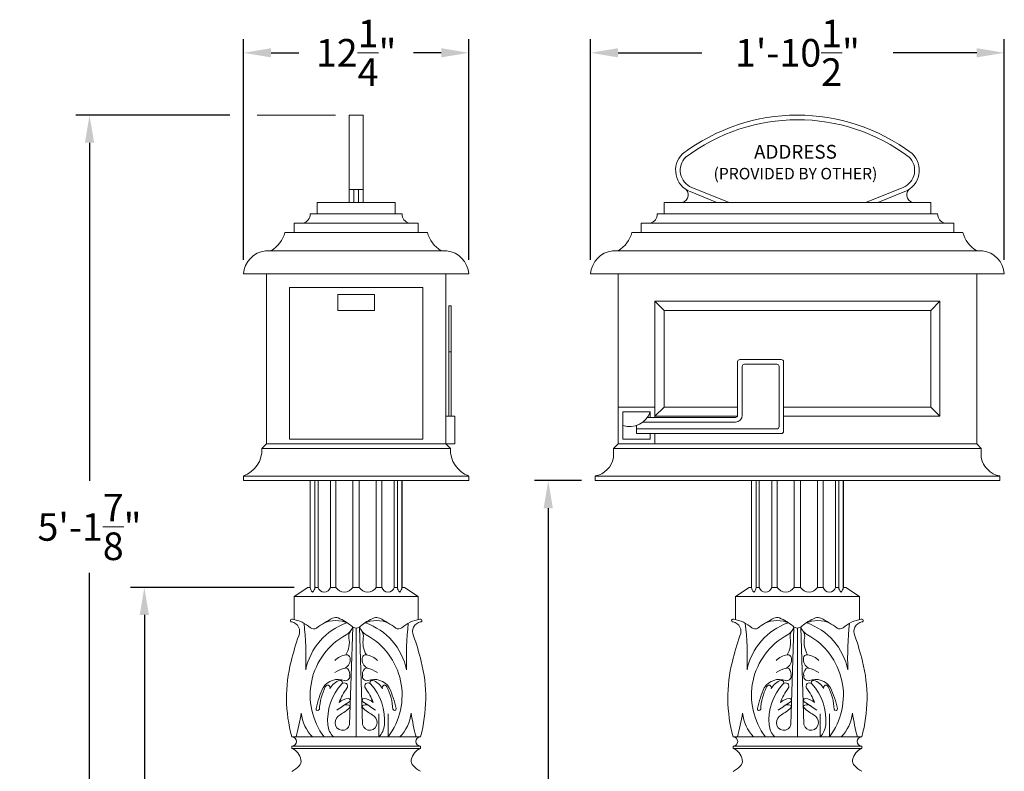
# Model space of a CAD drawing. Extents: x -675 to 172, y -118 to 430.
# Drawn here: x -7 to 47, y 23 to 64 of the extents above; entities that cross this region are included whole.
import ezdxf

# ---------------------------------------------------------------- set-up
doc = ezdxf.new("R2010")
doc.units = 0
doc.header["$LTSCALE"] = 0.1
doc.header["$MEASUREMENT"] = 0
doc.layers.get('0').update_dxf_attribs({"linetype": 'CONTINUOUS', "lineweight": 13})
doc.layers.get('DEFPOINTS').update_dxf_attribs({"linetype": 'CONTINUOUS'})
doc.layers.add('TEXT', color=7, linetype='CONTINUOUS', lineweight=9)
doc.styles.add('ROMAND', font='romand.shx', dxfattribs={"oblique": 15})
doc.dimstyles.new('ROMAND', dxfattribs={"dimscale": 12, "dimtxt": 0.125, "dimasz": 0.125, "dimexe": 0.0625, "dimexo": 0.0625, "dimgap": 0.0625, "dimtad": 0, "dimtih": 1, "dimtoh": 1, "dimdec": 3, "dimzin": 0, "dimdsep": 46, "dimlunit": 4, "dimtxsty": 'ROMAND', "dimcen": 0, "dimadec": 0, "dimazin": 0, "dimtfac": 1, "dimtdec": 3, "dimtix": 1, "dimtofl": 0, "dimtmove": 0, "dimatfit": 0, "dimfxl": 0, "dimtolj": 1, "dimtzin": 0, "dimarcsym": 0})

# ---------------------------------------------------------------- blocks, each defined once
blk = doc.blocks.new('*D5')
at = {"layer": 'DEFPOINTS', "color": 0}
for p in [(24.742, 38.965), (22.19, -3.035), (27.242, -3.035)]:
    blk.add_point(p, dxfattribs=at)
at = {"layer": 'TEXT', "color": 0, "lineweight": -2}
for p, q in [((23.992, 38.965), (21.44, 38.965)), ((22.19, 37.465), (22.19, 19.608)), ((22.19, -1.535), (22.19, 16.323)), ((26.492, -3.035), (21.44, -3.035))]:
    blk.add_line(p, q, dxfattribs=at)
at = {"layer": 'TEXT', "color": 0}
for points in [[(21.94, 37.465), (22.44, 37.465), (22.19, 38.965)], [(21.94, -1.535), (22.44, -1.535), (22.19, -3.035)]]:
    blk.add_solid(points, dxfattribs=at)
at = {"layer": 'TEXT', "color": 0, "insert": (22.19, 17.965), "char_height": 1.5, "attachment_point": 5, "style": 'ROMAND'}
blk.add_mtext('\\A1;42"', dxfattribs=at)
blk = doc.blocks.new('*D3')
at = {"layer": 'DEFPOINTS', "color": 0}
for p in [(46.992, 62.231), (24.492, 50.215), (46.992, 50.215)]:
    blk.add_point(p, dxfattribs=at)
at = {"layer": 'TEXT', "color": 0, "lineweight": -2}
for p, q in [((24.492, 50.965), (24.492, 62.981)), ((46.992, 50.965), (46.992, 62.981)), ((25.992, 62.231), (30.544, 62.231)), ((45.492, 62.231), (40.94, 62.231))]:
    blk.add_line(p, q, dxfattribs=at)
at = {"layer": 'TEXT', "color": 0}
for points in [[(25.992, 62.481), (25.992, 61.981), (24.492, 62.231)], [(45.492, 62.481), (45.492, 61.981), (46.992, 62.231)]]:
    blk.add_solid(points, dxfattribs=at)
at = {"layer": 'TEXT', "color": 0, "insert": (35.742, 62.231), "char_height": 1.5, "attachment_point": 5, "style": 'ROMAND'}
blk.add_mtext('\\A1;1\'-10{\\H1.000000x;\\S1/2;}"', dxfattribs=at)
blk = doc.blocks.new('*D142')
at = {"layer": 'DEFPOINTS', "color": 0}
for p in [(17.867, 62.231), (5.617, 50.215), (17.867, 50.215)]:
    blk.add_point(p, dxfattribs=at)
at = {"layer": 'TEXT', "color": 0, "lineweight": -2}
for p, q in [((5.617, 50.965), (5.617, 62.981)), ((17.867, 50.965), (17.867, 62.981)), ((7.117, 62.231), (8.625, 62.231)), ((16.367, 62.231), (14.859, 62.231))]:
    blk.add_line(p, q, dxfattribs=at)
at = {"layer": 'TEXT', "color": 0}
for points in [[(7.117, 62.481), (7.117, 61.981), (5.617, 62.231)], [(16.367, 62.481), (16.367, 61.981), (17.867, 62.231)]]:
    blk.add_solid(points, dxfattribs=at)
at = {"layer": 'TEXT', "color": 0, "insert": (11.742, 62.231), "char_height": 1.5, "attachment_point": 5, "style": 'ROMAND'}
blk.add_mtext('\\A1;12{\\H1.000000x;\\S1/4;}"', dxfattribs=at)
blk = doc.blocks.new('*D144')
at = {"layer": 'DEFPOINTS', "color": 0}
for p in [(9.117, 33.158), (0.224, -3.035), (3.242, -3.035)]:
    blk.add_point(p, dxfattribs=at)
at = {"layer": 'TEXT', "color": 0, "lineweight": -2}
for p, q in [((8.367, 33.158), (-0.526, 33.158)), ((0.224, 31.658), (0.224, 18.087)), ((0.224, -1.535), (0.224, 13.087)), ((2.492, -3.035), (-0.526, -3.035))]:
    blk.add_line(p, q, dxfattribs=at)
at = {"layer": 'TEXT', "color": 0}
for points in [[(-0.026, 31.658), (0.474, 31.658), (0.224, 33.158)], [(-0.026, -1.535), (0.474, -1.535), (0.224, -3.035)]]:
    blk.add_solid(points, dxfattribs=at)
at = {"layer": 'TEXT', "color": 0, "insert": (0.224, 15.587), "char_height": 1.5, "attachment_point": 5, "style": 'ROMAND'}
blk.add_mtext('\\A1;36{\\H1.000000x;\\S1/4;}"', dxfattribs=at)
blk = doc.blocks.new('*D145')
at = {"layer": 'DEFPOINTS', "color": 0}
for p in [(-2.758, 58.84), (5.617, 58.84), (3.242, -3.035)]:
    blk.add_point(p, dxfattribs=at)
at = {"layer": 'TEXT', "color": 0, "lineweight": -2}
for p, q in [((4.867, 58.84), (-3.508, 58.84)), ((-2.758, 57.34), (-2.758, 38.944)), ((-2.758, -1.535), (-2.758, 33.944)), ((2.492, -3.035), (-3.508, -3.035))]:
    blk.add_line(p, q, dxfattribs=at)
at = {"layer": 'TEXT', "color": 0}
for points in [[(-3.008, 57.34), (-2.508, 57.34), (-2.758, 58.84)], [(-3.008, -1.535), (-2.508, -1.535), (-2.758, -3.035)]]:
    blk.add_solid(points, dxfattribs=at)
at = {"layer": 'TEXT', "color": 0, "insert": (-2.758, 36.444), "char_height": 1.5, "attachment_point": 5, "style": 'ROMAND'}
blk.add_mtext('\\A1;5\'-1{\\H1.000000x;\\S7/8;}"', dxfattribs=at)

msp = doc.modelspace()

# ---------------------------------------------------------------- linework, layer by layer
for p, q in [((12.1171, 58.8404), (11.3671, 58.8404)), ((11.3671, 54.0904), (11.3671, 58.8404)), ((12.1171, 54.0904), (12.1171, 58.8404)), ((11.3671, 54.7906), (12.1171, 54.7906)), ((11.6171, 54.0904), (11.6171, 54.7906)), ((11.8671, 54.0904), (11.8671, 54.7906)), ((31.3671, 54.0904), (29.9003, 54.6809)), ((32.0366, 54.0904), (29.9937, 54.9128)), ((39.4476, 54.0904), (41.4905, 54.9128)), ((40.1171, 54.0904), (41.5839, 54.6809)), ((9.6171, 53.4654), (9.6171, 54.0904)), ((13.8671, 54.0904), (9.6171, 54.0904)), ((11.3671, 54.0904), (12.1171, 54.0904)), ((13.8671, 54.0904), (13.8671, 53.4654)), ((28.4921, 53.4654), (28.4921, 54.0904)), ((28.4921, 54.0904), (42.9921, 54.0904)), ((29.3516, 54.0904), (42.1326, 54.0904)), ((42.9921, 53.4654), (42.9921, 54.0904)), ((14.2421, 53.4654), (9.2421, 53.4654)), ((28.1171, 53.4654), (43.3671, 53.4654)), ((8.3671, 52.4654), (8.3671, 52.9654)), ((15.1171, 52.9654), (8.3671, 52.9654)), ((15.1171, 52.4654), (15.1171, 52.9654)), ((27.2421, 52.4654), (27.2421, 52.9654)), ((27.2421, 52.9654), (44.2421, 52.9654)), ((44.2421, 52.4654), (44.2421, 52.9654)), ((15.6171, 52.4654), (7.8671, 52.4654)), ((26.7421, 52.4654), (44.7421, 52.4654)), ((16.6759, 51.4654), (6.8083, 51.4654)), ((25.6833, 51.4654), (45.8009, 51.4654)), ((17.8671, 50.2154), (5.6171, 50.2154)), ((6.8671, 50.2154), (6.8671, 40.9654)), ((16.6171, 50.2154), (16.6171, 40.9654)), ((24.4921, 50.2154), (46.9921, 50.2154)), ((25.9921, 40.9654), (25.9921, 50.2154)), ((45.4921, 50.2154), (45.4921, 40.9654)), ((8.1171, 49.4654), (8.1171, 41.2154)), ((15.3671, 49.4654), (8.1171, 49.4654)), ((15.3671, 49.4654), (15.3671, 41.2154)), ((12.7421, 49.0904), (10.7421, 49.0904)), ((10.7421, 49.0904), (10.7421, 48.2154)), ((12.7421, 49.0904), (12.7421, 48.2154)), ((12.7421, 48.2154), (10.7421, 48.2154)), ((16.7864, 48.4654), (16.9114, 48.4654)), ((16.7864, 42.4654), (16.7864, 48.4654)), ((16.9114, 42.4654), (16.9114, 48.4654)), ((27.9921, 48.7154), (28.4921, 48.2154)), ((27.9921, 42.4654), (27.9921, 48.7154)), ((27.9921, 48.7154), (43.4921, 48.7154)), ((28.4921, 42.9654), (28.4921, 48.2154)), ((28.4921, 48.2154), (42.9921, 48.2154)), ((42.9921, 48.2154), (43.4921, 48.7154)), ((42.9921, 48.2154), (42.9921, 42.9654)), ((43.4921, 48.7154), (43.4921, 42.4654)), ((16.7864, 45.9654), (16.9114, 45.9654)), ((34.8646, 45.5477), (32.6146, 45.5477)), ((32.4896, 42.5254), (32.4896, 45.4227)), ((32.4896, 45.4004), (32.4896, 45.4004)), ((32.7396, 42.5254), (32.7396, 45.1727)), ((34.6146, 45.2977), (32.8646, 45.2977)), ((34.7396, 41.9004), (34.7396, 45.1727)), ((34.9896, 41.6504), (34.9896, 45.4227)), ((27.9896, 42.9629), (25.9896, 42.9629)), ((25.9896, 40.9629), (25.9896, 42.9629)), ((27.9896, 42.4004), (27.9896, 42.9629)), ((28.4921, 42.9654), (27.9921, 42.4654)), ((28.4921, 42.9654), (32.4896, 42.9654)), ((34.9896, 42.9654), (42.9921, 42.9654)), ((42.9921, 42.9654), (43.4921, 42.4654)), ((16.6171, 42.4654), (17.1171, 42.4654)), ((16.6171, 42.4654), (16.6171, 40.9654)), ((17.1171, 42.4654), (17.1171, 40.9654)), ((27.7396, 42.7129), (26.2396, 42.7129)), ((26.2396, 41.2129), (26.2396, 42.7129)), ((27.5808, 42.4004), (32.3646, 42.4004)), ((27.7396, 42.4004), (27.7396, 42.7129)), ((32.4729, 42.4629), (27.9896, 42.4629)), ((27.9921, 42.4654), (32.4743, 42.4654)), ((34.9896, 42.4654), (43.4921, 42.4654)), ((26.9896, 41.5254), (26.9896, 41.9629)), ((34.6146, 41.7754), (26.9896, 41.7754)), ((27.3408, 42.1504), (32.3646, 42.1504)), ((34.8646, 41.5254), (26.9896, 41.5254)), ((27.7396, 41.2129), (27.7396, 41.5254)), ((27.9896, 40.9629), (27.9896, 41.5254)), ((6.8671, 40.9654), (6.6171, 40.7154)), ((16.8671, 40.7154), (6.6171, 40.7154)), ((16.6171, 40.9654), (6.8671, 40.9654)), ((15.3671, 41.2154), (8.1171, 41.2154)), ((16.6171, 40.9654), (16.8671, 40.7154)), ((16.6171, 40.9654), (17.1171, 40.9654)), ((25.7421, 40.7154), (25.9921, 40.9654)), ((25.7421, 40.2154), (25.7421, 40.7154)), ((25.7421, 40.7154), (45.7421, 40.7154)), ((25.9921, 40.9654), (45.4921, 40.9654)), ((27.7396, 41.2129), (26.2396, 41.2129)), ((45.7421, 40.7154), (45.4921, 40.9654)), ((45.7421, 40.2154), (45.7421, 40.7154)), ((5.6171, 38.9654), (5.6171, 39.2154)), ((17.8671, 39.2154), (5.6171, 39.2154)), ((17.8671, 38.9654), (17.8671, 39.2154)), ((24.7421, 39.2154), (24.7421, 38.9654)), ((24.7421, 39.2154), (46.7421, 39.2154)), ((24.7421, 39.2154), (24.7421, 38.9654)), ((46.7421, 38.9654), (46.7421, 39.2154)), ((17.8671, 38.9654), (5.6171, 38.9654)), ((9.2421, 33.1582), (9.2421, 38.9654)), ((9.2481, 33.1582), (9.2481, 38.9654)), ((9.4954, 33.1582), (9.4954, 38.9654)), ((9.6691, 33.1582), (9.6691, 38.9654)), ((10.3447, 33.1582), (10.3447, 38.9654)), ((10.6456, 33.1582), (10.6456, 38.9654)), ((11.5684, 33.1582), (11.5684, 38.9654)), ((11.9158, 33.1582), (11.9158, 38.9654)), ((12.8387, 33.1582), (12.8387, 38.9654)), ((13.1395, 33.1582), (13.1395, 38.9654)), ((13.8151, 33.1582), (13.8151, 38.9654)), ((13.9887, 33.1582), (13.9887, 38.9654)), ((14.2361, 38.9654), (14.2361, 33.1582)), ((14.2421, 33.1582), (14.2421, 38.9654)), ((24.7421, 38.9654), (46.7421, 38.9654)), ((33.2421, 33.1582), (33.2421, 38.9654)), ((33.2481, 33.1582), (33.2481, 38.9654)), ((33.4954, 33.1582), (33.4954, 38.9654)), ((33.6691, 33.1582), (33.6691, 38.9654)), ((34.3447, 33.1582), (34.3447, 38.9654)), ((34.6456, 33.1582), (34.6456, 38.9654)), ((35.5684, 33.1582), (35.5684, 38.9654)), ((35.9158, 33.1582), (35.9158, 38.9654)), ((36.8387, 33.1582), (36.8387, 38.9654)), ((37.1395, 33.1582), (37.1395, 38.9654)), ((37.8151, 33.1582), (37.8151, 38.9654)), ((37.9887, 33.1582), (37.9887, 38.9654)), ((38.2361, 38.9654), (38.2361, 33.1582)), ((38.2421, 33.1582), (38.2421, 38.9654)), ((8.3671, 32.6582), (9.1171, 33.1582)), ((9.1171, 33.1582), (9.2481, 33.1582)), ((9.4954, 33.1582), (9.6691, 33.1582)), ((9.4954, 33.1582), (9.6691, 33.1582)), ((10.6456, 33.1582), (10.3447, 33.1582)), ((11.5684, 33.1582), (11.9158, 33.1582)), ((12.8387, 33.1582), (13.1395, 33.1582)), ((13.9887, 33.1582), (13.8151, 33.1582)), ((13.9887, 33.1582), (13.8151, 33.1582)), ((14.3671, 33.1582), (14.2361, 33.1582)), ((15.1171, 32.6582), (14.3671, 33.1582)), ((32.3671, 32.6582), (33.1171, 33.1582)), ((33.1171, 33.1582), (33.2481, 33.1582)), ((33.4954, 33.1582), (33.6691, 33.1582)), ((33.4954, 33.1582), (33.6691, 33.1582)), ((34.6456, 33.1582), (34.3447, 33.1582)), ((35.5684, 33.1582), (35.9158, 33.1582)), ((36.8387, 33.1582), (37.1395, 33.1582)), ((37.9887, 33.1582), (37.8151, 33.1582)), ((37.9887, 33.1582), (37.8151, 33.1582)), ((38.3671, 33.1582), (38.2361, 33.1582)), ((39.1171, 32.6582), (38.3671, 33.1582)), ((8.3671, 31.4082), (8.3671, 32.6582)), ((8.3671, 32.6582), (15.1171, 32.6582)), ((15.1171, 31.4082), (15.1171, 32.6582)), ((32.3671, 31.4082), (32.3671, 32.6582)), ((32.3671, 32.6582), (39.1171, 32.6582)), ((39.1171, 31.4082), (39.1171, 32.6582)), ((11.3882, 25.6979), (11.5546, 30.9958)), ((11.7421, 25.0279), (11.7421, 30.9484)), ((11.9296, 30.9958), (12.0961, 25.6979)), ((35.3882, 25.6979), (35.5546, 30.9958)), ((35.7421, 25.0279), (35.7421, 30.9484)), ((35.9296, 30.9958), (36.0961, 25.6979)), ((12.9801, 25.0279), (12.9801, 26.2732)), ((13.4801, 25.0279), (13.4801, 26.2732)), ((36.9801, 25.0279), (36.9801, 26.2732)), ((37.4801, 25.0279), (37.4801, 26.2732)), ((8.2421, 25.0279), (15.2421, 25.0279)), ((32.2421, 25.0279), (39.2421, 25.0279)), ((8.2421, 24.4029), (8.2421, 24.5279)), ((8.2421, 24.5279), (15.2421, 24.5279)), ((8.2421, 24.4029), (15.2421, 24.4029)), ((15.2421, 24.4029), (15.2421, 24.5279)), ((32.2421, 24.4029), (32.2421, 24.5279)), ((32.2421, 24.5279), (39.2421, 24.5279)), ((32.2421, 24.4029), (39.2421, 24.4029)), ((39.2421, 24.4029), (39.2421, 24.5279))]:
    msp.add_line(p, q)
for centre, radius, start, end in [((35.7447, 48.5133), 10.3271, 52.88778, 127.28195), ((35.7447, 48.5133), 10.0771, 52.88778, 127.28195), ((30.3671, 55.8404), 1.25, 134.61541, 248.0737), ((30.3671, 55.8404), 1, 134.61541, 248.0737), ((41.1171, 55.8404), 1, 291.9263, 46.60489), ((41.1171, 55.8404), 1.25, 291.9263, 46.60489), ((29.3902, 54.5031), 0.4144, 264.65671, 43.93102), ((42.094, 54.5031), 0.4144, 136.06898, 275.34329), ((8.7275, 53.4608), 0.5146, 285.741, 0.5192), ((14.7567, 53.4608), 0.5146, 179.4808, 254.259), ((27.6025, 53.4608), 0.5146, 285.741, 0.5192), ((43.8817, 53.4608), 0.5146, 179.4808, 254.259), ((6.3194, 52.845), 1.5936, 300.03854, 346.22166), ((17.1648, 52.845), 1.5936, 193.77834, 239.96146), ((25.1944, 52.845), 1.5936, 300.03854, 346.22166), ((46.2898, 52.845), 1.5936, 193.77834, 239.96146), ((6.9805, 50.1088), 1.3675, 97.23368, 175.52768), ((16.5038, 50.1088), 1.3675, 4.47232, 82.76632), ((25.8555, 50.1088), 1.3675, 97.23368, 175.52768), ((45.6288, 50.1088), 1.3675, 4.47232, 82.76632), ((32.6146, 45.4227), 0.125, 90, 180), ((34.8646, 45.4227), 0.125, 0, 90), ((32.8646, 45.1727), 0.125, 90, 180), ((34.6146, 45.1727), 0.125, 0, 90), ((26.6146, 43.0879), 1.1859, 251.56505, 341.56505), ((32.3646, 42.5254), 0.125, 270, 0), ((32.3646, 42.5254), 0.375, 270, 0), ((34.6146, 41.9004), 0.125, 270, 0), ((34.8646, 41.6504), 0.125, 270, 0), ((5.0952, 40.6467), 1.5234, 290.03295, 2.58692), ((18.389, 40.6467), 1.5234, 177.41308, 249.96705), ((24.5117, 40.4459), 1.2518, 280.60763, 349.39237), ((46.9725, 40.4459), 1.2518, 190.60763, 259.39237), ((9.6044, 33.1772), 0.3568, 183.05451, 229.3062), ((9.1786, 33.1578), 0.3168, 307.57132, 0.07529), ((10.0069, 33.2533), 0.3509, 195.73047, 344.26953), ((11.107, 33.4557), 0.549, 212.81002, 327.18998), ((12.3772, 33.4557), 0.549, 212.81002, 327.18998), ((13.4773, 33.2532), 0.3509, 195.70681, 344.29319), ((14.3055, 33.1578), 0.3168, 179.92489, 232.42862), ((13.8797, 33.1773), 0.3569, 310.68656, 356.93478), ((33.6044, 33.1772), 0.3568, 183.05451, 229.3062), ((33.1786, 33.1578), 0.3168, 307.57132, 0.07529), ((34.0069, 33.2533), 0.3509, 195.73047, 344.26953), ((35.107, 33.4557), 0.549, 212.81002, 327.18998), ((36.3772, 33.4557), 0.549, 212.81002, 327.18998), ((37.4773, 33.2532), 0.3509, 195.70681, 344.29319), ((38.3055, 33.1578), 0.3168, 179.92489, 232.42862), ((37.8797, 33.1773), 0.3569, 310.68656, 356.93478), ((8.2402, 31.356), 0.0781, 62.18521, 271.36978), ((8.1404, 30.7583), 0.5295, 334.20617, 78.92394), ((7.9602, 29.4797), 1.971, 48.72621, 80.76093), ((-8.6229, 29.3029), 17.6339, 357.93923, 6.20179), ((12.355, 27.9931), 3.4228, 109.00541, 168.61315), ((12.9651, 26.385), 5.6761, 116.15869, 126.50647), ((10.6328, 29.8493), 1.5078, 63.17988, 117.08534), ((10.6287, 31.1418), 0.3764, 69.04141, 116.15869), ((9.9107, 29.2673), 2.3838, 48.14853, 69.04141), ((13.5735, 29.2673), 2.3838, 110.95859, 131.85147), ((12.8514, 29.8493), 1.5078, 62.91466, 116.82012), ((11.1292, 27.9931), 3.4228, 11.38685, 70.99459), ((12.8555, 31.1418), 0.3764, 63.84131, 110.95859), ((10.5191, 26.385), 5.6761, 53.49353, 63.84131), ((15.524, 29.4797), 1.971, 99.23907, 131.27379), ((32.1072, 29.3029), 17.6339, 173.79821, 182.06077), ((15.3438, 30.7583), 0.5295, 101.07606, 205.79383), ((15.244, 31.356), 0.0781, 268.63022, 117.81479), ((32.2402, 31.356), 0.0781, 62.18521, 271.36978), ((32.1404, 30.7583), 0.5295, 334.20617, 78.92394), ((31.9602, 29.4797), 1.971, 48.72621, 80.76093), ((15.3771, 29.3029), 17.6339, 357.93923, 6.20179), ((36.355, 27.9931), 3.4228, 109.00541, 168.61315), ((36.9651, 26.385), 5.6761, 116.15869, 126.50647), ((34.6328, 29.8493), 1.5078, 63.17988, 117.08534), ((34.6287, 31.1418), 0.3764, 69.04141, 116.15869), ((33.9107, 29.2673), 2.3838, 48.14853, 69.04141), ((37.5735, 29.2673), 2.3838, 110.95859, 131.85147), ((36.8514, 29.8493), 1.5078, 62.91466, 116.82012), ((35.1292, 27.9931), 3.4228, 11.38685, 70.99459), ((36.8555, 31.1418), 0.3764, 63.84131, 110.95859), ((34.5191, 26.385), 5.6761, 53.49353, 63.84131), ((39.524, 29.4797), 1.971, 99.23907, 131.27379), ((56.1072, 29.3029), 17.6339, 173.79821, 182.06077), ((39.3438, 30.7583), 0.5295, 101.07606, 205.79383), ((39.244, 31.356), 0.0781, 268.63022, 117.81479), ((25.4243, 24.7822), 17.7621, 161.12643, 165.82557), ((12.9858, 27.2918), 3.7437, 118.56509, 217.20821), ((9.4328, 31.1574), 0.2614, 228.72621, 306.50647), ((10.8232, 31.2639), 0.779, 298.56509, 339.86493), ((11.842, 30.4934), 0.4997, 146.20819, 190.69691), ((11.7483, 31.3188), 0.3705, 228.14853, 269.04122), ((11.7359, 31.3188), 0.3705, 270.95878, 311.85147), ((12.661, 31.2639), 0.779, 200.13507, 241.43491), ((11.6423, 30.4934), 0.4997, 349.30309, 33.79181), ((10.4985, 27.2918), 3.7437, 322.79179, 61.43491), ((14.0514, 31.1574), 0.2614, 233.49353, 311.27379), ((-1.94, 24.7822), 17.7621, 14.17443, 18.87357), ((49.4243, 24.7822), 17.7621, 161.12643, 165.82557), ((36.9858, 27.2918), 3.7437, 118.56509, 217.20821), ((33.4328, 31.1574), 0.2614, 228.72621, 306.50647), ((34.8232, 31.2639), 0.779, 298.56509, 339.86493), ((35.842, 30.4934), 0.4997, 146.20819, 190.69691), ((35.7483, 31.3188), 0.3705, 228.14853, 269.04122), ((35.7359, 31.3188), 0.3705, 270.95878, 311.85147), ((36.661, 31.2639), 0.779, 200.13507, 241.43491), ((35.6423, 30.4934), 0.4997, 349.30309, 33.79181), ((34.4985, 27.2918), 3.7437, 322.79179, 61.43491), ((38.0514, 31.1574), 0.2614, 233.49353, 311.27379), ((22.06, 24.7822), 17.7621, 14.17443, 18.87357), ((10.0783, 30.1602), 1.2951, 328.87591, 10.69691), ((13.4059, 30.1602), 1.2951, 169.30309, 211.12409), ((34.0783, 30.1602), 1.2951, 328.87591, 10.69691), ((37.4059, 30.1602), 1.2951, 169.30309, 211.12409), ((11.3661, 28.3811), 1.124, 99.16726, 134.60041), ((11.2187, 29.2947), 0.1987, 9.37727, 99.16726), ((12.2656, 29.2947), 0.1987, 80.83274, 170.62273), ((12.1181, 28.3811), 1.124, 45.39959, 80.83274), ((35.3661, 28.3811), 1.124, 99.16726, 134.60041), ((35.2187, 29.2947), 0.1987, 9.37727, 99.16726), ((36.2656, 29.2947), 0.1987, 80.83274, 170.62273), ((36.1181, 28.3811), 1.124, 45.39959, 80.83274), ((16.0317, 27.1544), 8.0746, 165.82557, 195.26939), ((10.8903, 29.2404), 0.5315, 298.20281, 9.37727), ((12.5939, 29.2404), 0.5315, 170.62273, 241.79719), ((7.4525, 27.1544), 8.0746, 344.73061, 14.17443), ((40.0317, 27.1544), 8.0746, 165.82557, 195.26939), ((34.8903, 29.2404), 0.5315, 298.20281, 9.37727), ((36.5939, 29.2404), 0.5315, 170.62273, 241.79719), ((31.4525, 27.1544), 8.0746, 344.73061, 14.17443), ((11.7444, 26.6575), 2.1988, 105.91559, 121.79416), ((11.1709, 28.3103), 0.2271, 248.70376, 20.55766), ((11.1796, 28.6382), 0.1392, 39.40774, 105.91559), ((10.886, 28.3969), 0.5193, 350.40394, 39.40774), ((12.5983, 28.3969), 0.5193, 140.59226, 189.59606), ((12.3133, 28.3103), 0.2271, 159.44234, 291.29624), ((12.3046, 28.6382), 0.1392, 74.08441, 140.59226), ((11.7398, 26.6575), 2.1988, 58.20584, 74.08441), ((35.7444, 26.6575), 2.1988, 105.91559, 121.79416), ((35.1709, 28.3103), 0.2271, 248.70376, 20.55766), ((35.1796, 28.6382), 0.1392, 39.40774, 105.91559), ((34.886, 28.3969), 0.5193, 350.40394, 39.40774), ((36.5983, 28.3969), 0.5193, 140.59226, 189.59606), ((36.3133, 28.3103), 0.2271, 159.44234, 291.29624), ((36.3046, 28.6382), 0.1392, 74.08441, 140.59226), ((35.7398, 26.6575), 2.1988, 58.20584, 74.08441), ((10.7683, 27.1648), 0.9873, 70.19238, 147.00743), ((13.0853, 25.9398), 2.8931, 137.12493, 185.26418), ((11.1162, 27.2386), 0.9028, 106.83469, 152.33251), ((10.8757, 27.9861), 0.1185, 319.00032, 100.20786), ((11.0973, 27.7857), 0.1802, 323.3182, 137.12493), ((12.387, 27.7857), 0.1802, 42.87507, 216.6818), ((12.7159, 27.1648), 0.9873, 32.99257, 109.80762), ((12.6085, 27.9861), 0.1185, 79.79214, 220.99968), ((10.3989, 25.9398), 2.8931, 354.73582, 42.87507), ((12.3681, 27.2386), 0.9028, 27.66749, 73.16531), ((34.7683, 27.1648), 0.9873, 70.19238, 147.00743), ((37.0853, 25.9398), 2.8931, 137.12493, 185.26418), ((35.1162, 27.2386), 0.9028, 106.83469, 152.33251), ((34.8757, 27.9861), 0.1185, 319.00032, 100.20786), ((35.0973, 27.7857), 0.1802, 323.3182, 137.12493), ((36.387, 27.7857), 0.1802, 42.87507, 216.6818), ((36.7159, 27.1648), 0.9873, 32.99257, 109.80762), ((36.6085, 27.9861), 0.1185, 79.79214, 220.99968), ((34.3989, 25.9398), 2.8931, 354.73582, 42.87507), ((36.3681, 27.2386), 0.9028, 27.66749, 73.16531), ((15.8925, 25.0979), 6.4972, 156.36734, 166.87362), ((13.0116, 26.3158), 3.2764, 154.02917, 176.28703), ((10.1922, 27.7065), 0.1336, 338.6539, 160.73575), ((13.8324, 25.7483), 3.2303, 143.3182, 159.10169), ((9.6518, 25.7483), 3.2303, 20.89831, 36.6818), ((13.292, 27.7065), 0.1336, 19.26425, 201.3461), ((10.4726, 26.3158), 3.2764, 3.71297, 25.97083), ((7.5917, 25.0979), 6.4972, 13.12638, 23.63266), ((39.8925, 25.0979), 6.4972, 156.36734, 166.87362), ((37.0116, 26.3158), 3.2764, 154.02917, 176.28703), ((34.1922, 27.7065), 0.1336, 338.6539, 160.73575), ((37.8324, 25.7483), 3.2303, 143.3182, 159.10169), ((33.6518, 25.7483), 3.2303, 20.89831, 36.6818), ((37.292, 27.7065), 0.1336, 19.26425, 201.3461), ((34.4726, 26.3158), 3.2764, 3.71297, 25.97083), ((31.5917, 25.0979), 6.4972, 13.12638, 23.63266), ((38.0242, -14.4203), 49.1968, 122.80237, 123.75762), ((11.3684, 26.3075), 0.8114, 94.10068, 133.04151), ((11.3176, 27.0164), 0.1007, 302.80237, 94.10068), ((12.1666, 27.0164), 0.1007, 85.89932, 237.19763), ((-14.54, -14.4203), 49.1968, 56.24238, 57.19763), ((12.1158, 26.3075), 0.8114, 46.95849, 85.89932), ((62.0242, -14.4203), 49.1968, 122.80237, 123.75762), ((35.3684, 26.3075), 0.8114, 94.10068, 133.04151), ((35.3176, 27.0164), 0.1007, 302.80237, 94.10068), ((36.1666, 27.0164), 0.1007, 85.89932, 237.19763), ((9.46, -14.4203), 49.1968, 56.24238, 57.19763), ((36.1158, 26.3075), 0.8114, 46.95849, 85.89932), ((-8.6229, 29.3029), 17.6339, 345.96995, 350.23581), ((10.9139, 26.5448), 2.1708, 186.14631, 224.32526), ((9.6541, 26.5526), 0.0914, 166.87362, 344.32338), ((9.8493, 28.1841), 2.1994, 297.62876, 314.13828), ((11.2314, 26.3961), 0.3772, 72.3674, 132.4828), ((11.3185, 26.6701), 0.0897, 314.13828, 72.3674), ((12.1657, 26.6701), 0.0897, 107.6326, 225.86172), ((13.6349, 28.1841), 2.1994, 225.86172, 242.37124), ((12.2528, 26.3961), 0.3772, 47.5172, 107.6326), ((13.8301, 26.5526), 0.0914, 195.67662, 13.12638), ((12.5703, 26.5448), 2.1708, 315.67474, 353.85369), ((32.1072, 29.3029), 17.6339, 189.76419, 194.03005), ((15.3771, 29.3029), 17.6339, 345.96995, 350.23581), ((34.9139, 26.5448), 2.1708, 186.14631, 224.32526), ((33.6541, 26.5526), 0.0914, 166.87362, 344.32338), ((33.8493, 28.1841), 2.1994, 297.62876, 314.13828), ((35.2314, 26.3961), 0.3772, 72.3674, 132.4828), ((35.3185, 26.6701), 0.0897, 314.13828, 72.3674), ((36.1657, 26.6701), 0.0897, 107.6326, 225.86172), ((37.6349, 28.1841), 2.1994, 225.86172, 242.37124), ((36.2528, 26.3961), 0.3772, 47.5172, 107.6326), ((37.8301, 26.5526), 0.0914, 195.67662, 13.12638), ((36.5703, 26.5448), 2.1708, 315.67474, 353.85369), ((56.1072, 29.3029), 17.6339, 189.76419, 194.03005), ((13.8324, 25.7483), 3.2303, 178.82024, 179.4071), ((10.9997, 25.7817), 0.3974, 178.64785, 347.82608), ((11.1001, 25.7945), 0.4977, 117.62876, 180.39519), ((12.4845, 25.7817), 0.3974, 192.17392, 1.35215), ((12.3841, 25.7945), 0.4977, 359.60481, 62.37124), ((9.6518, 25.7483), 3.2303, 0.5929, 1.17976), ((37.8324, 25.7483), 3.2303, 178.82024, 179.4071), ((34.9997, 25.7817), 0.3974, 178.64785, 347.82608), ((35.1001, 25.7945), 0.4977, 117.62876, 180.39519), ((36.4845, 25.7817), 0.3974, 192.17392, 1.35215), ((36.3841, 25.7945), 0.4977, 359.60481, 62.37124), ((33.6518, 25.7483), 3.2303, 0.5929, 1.17976), ((11.2617, 25.7718), 1.0618, 185.26418, 224.4767), ((12.2225, 25.7718), 1.0618, 315.5233, 354.73582), ((35.2617, 25.7718), 1.0618, 185.26418, 224.4767), ((36.2225, 25.7718), 1.0618, 315.5233, 354.73582), ((8.2421, 24.7779), 0.25, 270, 90), ((15.2421, 24.7779), 0.25, 90, 270), ((32.2421, 24.7779), 0.25, 270, 90), ((39.2421, 24.7779), 0.25, 90, 270), ((7.9143, 23.6282), 0.8412, 10.25321, 67.06641), ((15.571, 23.6334), 0.8412, 113.01195, 169.82515), ((31.9143, 23.6282), 0.8412, 10.25321, 67.06641), ((39.571, 23.6334), 0.8412, 113.01195, 169.82515), ((8.3828, 23.7129), 0.3652, 315.87359, 10.25321), ((15.1024, 23.7175), 0.3652, 169.82515, 224.20477), ((32.3828, 23.7129), 0.3652, 315.87359, 10.25321), ((39.1024, 23.7175), 0.3652, 169.82515, 224.20477), ((7.4411, 24.6264), 1.6771, 298.5312, 315.87359), ((16.0428, 24.6322), 1.6771, 224.20477, 241.54716), ((31.4411, 24.6264), 1.6771, 298.5312, 315.87359), ((40.0428, 24.6322), 1.6771, 224.20477, 241.54716)]:
    msp.add_arc(centre, radius, start, end)
for p in [(14.2421, 33.1582), (14.2421, 33.1582), (38.2421, 33.1582), (38.2421, 33.1582)]:
    msp.add_point(p)
at = {"layer": 'TEXT'}
msp.add_line((10.6171, 58.8404), (6.3671, 58.8404), dxfattribs=at)

# ---------------------------------------------------------------- texts
at = {"layer": 'TEXT', "insert": (35.6337, 56.2844), "char_height": 0.75, "width": 14.125391, "attachment_point": 5, "style": 'ROMAND'}
msp.add_mtext('ADDRESS\\P{\\H0.8333x;(PROVIDED BY OTHER)}', dxfattribs=at)

# ---------------------------------------------------------------- dimensions: what is measured, and where the dimension line sits
at = {"layer": 'TEXT'}
dim = msp.add_linear_dim(base=(17.8671, 62.2313), p1=(5.6171, 50.2154), p2=(17.8671, 50.2154), text='<>"', dimstyle='ROMAND', override={"dimlunit": 5}, dxfattribs=at)
dim.commit()
dim.dimension.update_dxf_attribs({"geometry": '*D142', "text_midpoint": (11.7421, 62.2313)})
dim = msp.add_linear_dim(base=(46.9921, 62.2313), p1=(24.4921, 50.2154), p2=(46.9921, 50.2154), dimstyle='ROMAND', dxfattribs=at)
dim.commit()
dim.dimension.update_dxf_attribs({"geometry": '*D3', "text_midpoint": (35.7421, 62.2313)})
dim = msp.add_linear_dim(base=(-2.7579, 58.8404), p1=(3.2421, -3.0346), p2=(5.6171, 58.8404), angle=90, dimstyle='ROMAND', dxfattribs=at)
dim.commit()
dim.dimension.update_dxf_attribs({"geometry": '*D145', "text_midpoint": (-2.7579, 36.4436), "dimtype": 160})
dim = msp.add_linear_dim(base=(22.1898, -3.0346), p1=(24.7421, 38.9654), p2=(27.2421, -3.0346), angle=90, text='<>"', dimstyle='ROMAND', override={"dimlunit": 5}, dxfattribs=at)
dim.commit()
dim.dimension.update_dxf_attribs({"geometry": '*D5', "text_midpoint": (22.1898, 17.9654)})
dim = msp.add_linear_dim(base=(0.2236, -3.0346), p1=(9.1171, 33.1582), p2=(3.2421, -3.0346), angle=90, text='<>"', dimstyle='ROMAND', override={"dimlunit": 5}, dxfattribs=at)
dim.commit()
dim.dimension.update_dxf_attribs({"geometry": '*D144', "text_midpoint": (0.2236, 15.5872), "dimtype": 160})

doc.saveas('drawing.dxf')
